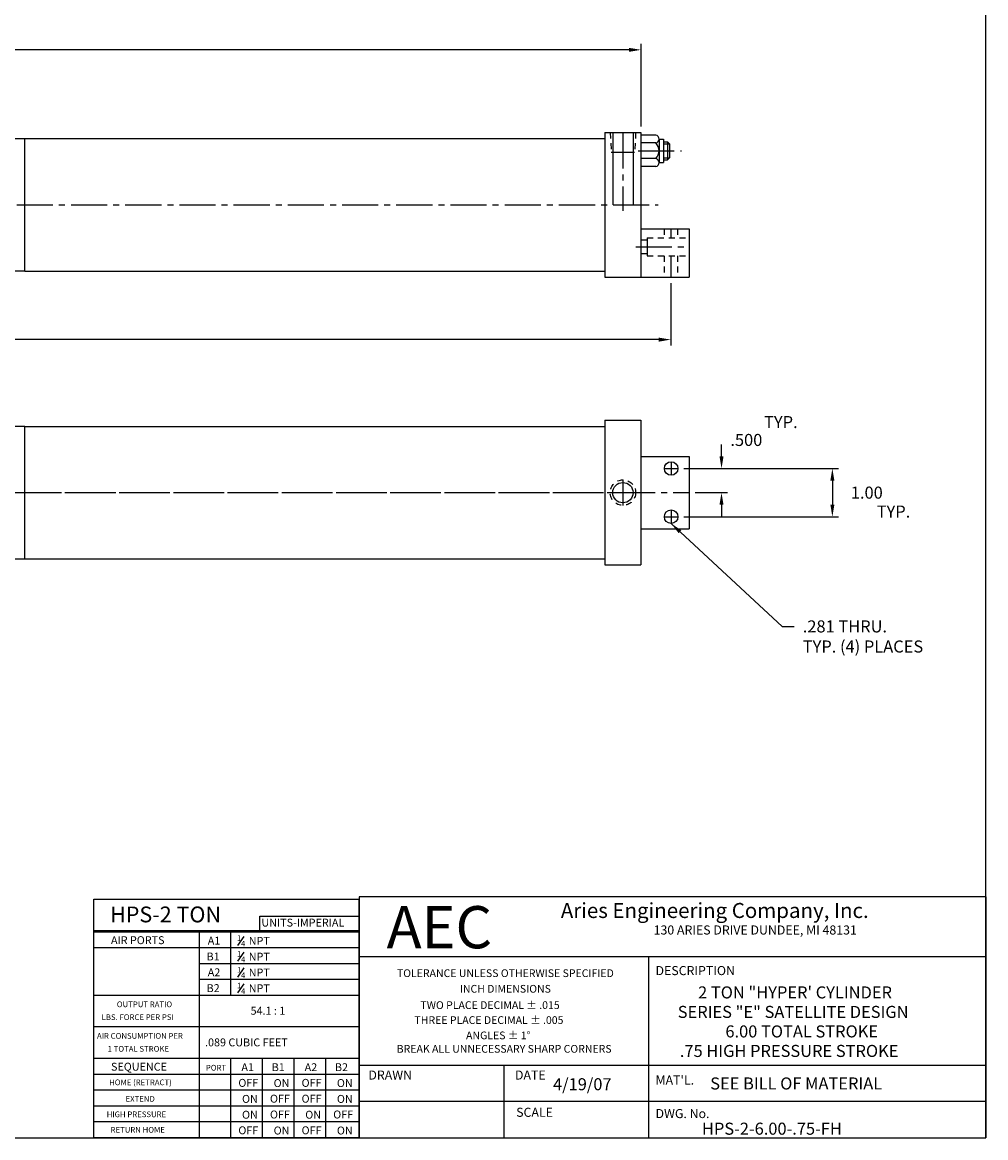
# Model space of a CAD drawing. Extents: x -7 to 184, y 3 to 43.
# Drawn here: x 37 to 57, y 3 to 26 of the extents above; entities that cross this region are included whole.
import ezdxf
from ezdxf.enums import TextEntityAlignment as Align

# ---------------------------------------------------------------- set-up
doc = ezdxf.new("R2010")
doc.units = 0
doc.header["$MEASUREMENT"] = 0
doc.header["$PDMODE"] = 35
doc.linetypes.add('CENTER2', pattern=[1.125, 0.75, -0.125, 0.125, -0.125])
doc.linetypes.add('HIDDEN2', pattern=[0.1875, 0.125, -0.0625])
doc.layers.get('0').update_dxf_attribs({"linetype": 'CONTINUOUS'})
doc.layers.get('DEFPOINTS').update_dxf_attribs({"linetype": 'CONTINUOUS'})
for name, color, linetype in [('BORDER', 7, 'CONTINUOUS'), ('CENTER', 3, 'CENTER2'), ('HIDDEN', 7, 'HIDDEN2'), ('SOLID', 7, 'CONTINUOUS'), ('TEXT-DIM', 4, 'CONTINUOUS')]:
    doc.layers.add(name, color=color, linetype=linetype)
doc.styles.add('ROMAND', font='romand')
doc.styles.add('ROMANS', font='romans', dxfattribs={"height": 0.25})
doc.styles.add('ROMANT', font='romant', dxfattribs={"height": 0.4375})
doc.dimstyles.new('HALF', dxfattribs={"dimtxt": 0.25, "dimasz": 0.25, "dimexe": 0.125, "dimexo": 0.125, "dimgap": 0.18, "dimtad": 0, "dimtih": 1, "dimtoh": 1, "dimdec": 3, "dimzin": 4, "dimdsep": 46, "dimtxsty": 'ROMANS', "dimcen": 0.375, "dimclrd": 256, "dimclre": 256, "dimclrt": 256, "dimadec": 0, "dimazin": 0, "dimtfac": 0.748, "dimtdec": 3, "dimtofl": 0, "dimtmove": 2, "dimatfit": 3, "dimfxl": 0, "dimtolj": 1, "dimtzin": 4, "dimarcsym": 0})

# ---------------------------------------------------------------- blocks, each defined once
blk = doc.blocks.new('*D0')
at = {"layer": 'DEFPOINTS', "color": 0}
for p in [(11.765, 25.329), (11.765, 23.615), (49.469, 23.615)]:
    blk.add_point(p, dxfattribs=at)
at = {"layer": 'TEXT-DIM', "lineweight": -2}
for p, q in [((11.765, 23.74), (11.765, 25.454)), ((12.015, 25.329), (29.812, 25.329)), ((49.219, 25.329), (31.422, 25.329)), ((49.469, 23.74), (49.469, 25.454))]:
    blk.add_line(p, q, dxfattribs=at)
at = {"layer": 'TEXT-DIM'}
for points in [[(12.015, 25.37), (12.015, 25.287), (11.765, 25.329)], [(49.219, 25.37), (49.219, 25.287), (49.469, 25.329)]]:
    blk.add_solid(points, dxfattribs=at)
at = {"layer": 'TEXT-DIM', "insert": (30.617, 25.329), "char_height": 0.25, "attachment_point": 5, "style": 'ROMANS'}
blk.add_mtext('\\A1;37.704', dxfattribs=at)
blk = doc.blocks.new('*D1')
at = {"layer": 'DEFPOINTS', "color": 0}
for p in [(11.146, 20.615), (50.088, 20.615), (11.146, 19.317)]:
    blk.add_point(p, dxfattribs=at)
at = {"layer": 'TEXT-DIM', "lineweight": -2}
for p, q in [((11.146, 20.49), (11.146, 19.192)), ((50.088, 20.49), (50.088, 19.192)), ((11.396, 19.317), (29.24, 19.317)), ((49.838, 19.317), (31.993, 19.317))]:
    blk.add_line(p, q, dxfattribs=at)
at = {"layer": 'TEXT-DIM'}
for points in [[(11.396, 19.358), (11.396, 19.275), (11.146, 19.317)], [(49.838, 19.358), (49.838, 19.275), (50.088, 19.317)]]:
    blk.add_solid(points, dxfattribs=at)
at = {"layer": 'TEXT-DIM', "insert": (30.617, 19.317), "char_height": 0.25, "attachment_point": 5, "style": 'ROMANS'}
blk.add_mtext('\\A1;38.942 ±.03', dxfattribs=at)
blk = doc.blocks.new('*D2')
at = {"layer": 'DEFPOINTS', "color": 0}
for p in [(50.234, 16.642), (50.469, 16.142), (51.14, 16.142)]:
    blk.add_point(p, dxfattribs=at)
at = {"layer": 'TEXT-DIM', "lineweight": -2}
for p, q in [((51.14, 16.892), (51.14, 17.142)), ((50.359, 16.642), (51.265, 16.642)), ((50.594, 16.142), (51.265, 16.142)), ((51.14, 15.892), (51.14, 15.642))]:
    blk.add_line(p, q, dxfattribs=at)
at = {"layer": 'TEXT-DIM'}
for points in [[(51.098, 16.892), (51.181, 16.892), (51.14, 16.642)], [(51.098, 15.892), (51.181, 15.892), (51.14, 16.142)]]:
    blk.add_solid(points, dxfattribs=at)
at = {"layer": 'TEXT-DIM', "insert": (51.655, 17.235), "char_height": 0.25, "attachment_point": 5, "style": 'ROMANS'}
blk.add_mtext('\\A1;.500', dxfattribs=at)
blk = doc.blocks.new('*D3')
at = {"layer": 'DEFPOINTS', "color": 0}
for p in [(50.234, 16.642), (50.234, 15.642), (53.44, 15.642)]:
    blk.add_point(p, dxfattribs=at)
at = {"layer": 'TEXT-DIM', "lineweight": -2}
for p, q in [((50.359, 16.642), (53.565, 16.642)), ((53.44, 16.392), (53.44, 15.892)), ((50.359, 15.642), (53.565, 15.642))]:
    blk.add_line(p, q, dxfattribs=at)
at = {"layer": 'TEXT-DIM'}
for points in [[(53.399, 16.392), (53.482, 16.392), (53.44, 16.642)], [(53.399, 15.892), (53.482, 15.892), (53.44, 15.642)]]:
    blk.add_solid(points, dxfattribs=at)
at = {"layer": 'TEXT-DIM', "insert": (54.155, 16.142), "char_height": 0.25, "attachment_point": 5, "style": 'ROMANS'}
blk.add_mtext('\\A1;1.00', dxfattribs=at)

msp = doc.modelspace()

# ---------------------------------------------------------------- linework, layer by layer
at = {"color": 7}
for p, q in [((38.1145, 2.7584), (38.1145, 7.7065)), ((40.3065, 2.7584), (40.3065, 7.0502)), ((40.9589, 5.7115), (40.9589, 7.0502)), ((40.9589, 2.7584), (40.9589, 4.399)), ((41.6152, 2.7584), (41.6152, 4.399)), ((42.2714, 2.7584), (42.2714, 4.399)), ((42.9277, 2.7584), (42.9277, 4.399))]:
    msp.add_line(p, q, dxfattribs=at)
for p, q in [((56.6224, 7.7584), (43.6224, 7.7584)), ((43.6224, 7.7584), (43.6224, 2.7584)), ((56.6224, 7.7584), (56.6224, 2.7584)), ((56.6224, 6.5084), (43.6224, 6.5084)), ((49.6224, 6.5084), (49.6224, 2.7584)), ((49.6224, 4.2584), (43.6224, 4.2584)), ((46.6224, 4.2584), (46.6224, 2.7584)), ((56.6224, 4.2584), (49.6224, 4.2584)), ((49.6224, 3.5084), (43.6224, 3.5084)), ((56.6224, 3.5084), (49.6224, 3.5084)), ((43.6224, 2.7584), (56.6224, 2.7584))]:
    msp.add_line(p, q)
at = {"layer": 'BORDER'}
for p, q in [((56.6224, 2.7584), (56.6224, 43.494)), ((43.6224, 7.0502), (38.1145, 7.0502)), ((43.6224, 7.024), (38.1145, 7.024)), ((43.6224, 6.6959), (38.1145, 6.6959)), ((43.6224, 6.3677), (40.3065, 6.3677)), ((43.6224, 6.0396), (40.3065, 6.0396)), ((43.6224, 5.7115), (38.1145, 5.7115)), ((43.6224, 5.0552), (38.1145, 5.0552)), ((43.6224, 4.399), (38.1145, 4.399)), ((43.6224, 4.0709), (38.1145, 4.0709)), ((43.6224, 3.7427), (38.1145, 3.7427)), ((43.6224, 3.4146), (38.1145, 3.4146)), ((43.6224, 3.4146), (38.1145, 3.4146)), ((43.6224, 3.0865), (38.1145, 3.0865)), ((-7.216, 2.7584), (56.6224, 2.7584)), ((43.6224, 2.7584), (38.1145, 2.7584))]:
    msp.add_line(p, q, dxfattribs=at)
at = {"layer": 'CENTER'}
for p, q in [((49.0938, 23.6151), (49.0938, 21.9906)), ((49.4105, 23.2341), (50.3088, 23.2341)), ((11.7647, 22.1151), (49.8217, 22.1151)), ((50.0877, 21.6151), (50.0877, 21.4318)), ((49.3593, 21.2443), (50.4688, 21.2443)), ((50.0877, 21.0568), (50.0877, 20.6151)), ((49.9533, 16.642), (50.2343, 16.642)), ((49.0938, 16.4063), (49.0938, 15.8778)), ((10.7647, 16.142), (50.4688, 16.142)), ((17.3167, 16.142), (49.4728, 16.142)), ((49.9533, 15.642), (50.2343, 15.642))]:
    msp.add_line(p, q, dxfattribs=at)
at = {"layer": 'HIDDEN'}
for p, q in [((48.8295, 23.6151), (48.8502, 23.2065)), ((49.358, 23.6151), (49.3373, 23.2065)), ((49.9368, 23.3816), (50.0618, 23.3816)), ((49.9368, 23.0866), (50.0618, 23.0866))]:
    msp.add_line(p, q, dxfattribs=at)
at = {"layer": 'HIDDEN', "color": 7}
for p, q in [((49.9472, 21.6151), (49.9472, 21.4318)), ((50.2282, 21.6151), (50.2282, 21.4318)), ((49.4688, 21.3848), (49.5938, 21.3848)), ((49.5938, 21.4318), (50.4688, 21.4318)), ((49.4688, 21.1038), (49.5938, 21.1038)), ((49.5938, 21.0568), (50.4688, 21.0568)), ((49.9472, 21.0568), (49.9472, 20.6151)), ((50.2282, 21.0568), (50.2282, 20.6151))]:
    msp.add_line(p, q, dxfattribs=at)
at = {"layer": 'HIDDEN'}
msp.add_circle((49.0938, 16.142), 0.2642, dxfattribs=at)
at = {"layer": 'SOLID'}
for p, q in [((48.7188, 23.6151), (49.4688, 23.6151)), ((48.7188, 23.6151), (48.7188, 20.7401)), ((48.8828, 23.6151), (48.8828, 22.1124)), ((49.3048, 23.6151), (49.3048, 22.1124)), ((49.4688, 23.6151), (49.4688, 20.6151)), ((35.9343, 23.4901), (36.6843, 23.4901)), ((36.6843, 23.4901), (48.7188, 23.4901)), ((36.6843, 20.7401), (36.6843, 23.4901)), ((49.7769, 23.5597), (49.4688, 23.5597)), ((49.7769, 23.3969), (49.4688, 23.3969)), ((49.844, 23.4783), (49.844, 22.9899)), ((49.844, 23.4783), (49.9368, 23.4783)), ((49.9368, 23.4783), (49.9368, 22.9899)), ((49.9368, 23.4216), (50.0218, 23.4216)), ((50.0218, 23.4216), (50.0218, 23.0466)), ((50.0218, 23.4216), (50.0618, 23.3816)), ((50.0618, 23.3816), (50.0618, 23.0866)), ((48.8502, 23.2065), (49.3373, 23.2065)), ((49.7769, 23.0713), (49.4688, 23.0713)), ((49.844, 22.9899), (49.9368, 22.9899)), ((49.9368, 23.0466), (50.0218, 23.0466)), ((50.0618, 23.0866), (50.0218, 23.0466)), ((49.7769, 22.9085), (49.4688, 22.9085)), ((49.4688, 21.6151), (49.4688, 20.6151)), ((49.4688, 21.6151), (50.4688, 21.6151)), ((49.4688, 21.6151), (49.4688, 20.6151)), ((50.4688, 21.6151), (50.4688, 20.6151)), ((49.5938, 21.4318), (49.5938, 21.0568)), ((36.6843, 20.7401), (36.6843, 20.8651)), ((48.7188, 20.8651), (48.7188, 20.6151)), ((36.6843, 20.7401), (35.9343, 20.7401)), ((36.6843, 20.7401), (48.7188, 20.7401)), ((48.7188, 20.6151), (49.4688, 20.6151)), ((49.4688, 20.6151), (50.4688, 20.6151)), ((48.7188, 17.642), (48.7188, 14.642)), ((48.7188, 17.642), (49.4688, 17.642)), ((49.4688, 17.642), (49.4688, 14.642)), ((49.4688, 17.642), (49.4688, 14.642)), ((49.4688, 17.642), (49.4688, 14.642)), ((36.6843, 17.517), (24.1118, 17.517)), ((36.6843, 17.517), (48.7188, 17.517)), ((36.6843, 14.767), (36.6843, 17.517)), ((49.4688, 16.892), (50.4688, 16.892)), ((50.0938, 16.7825), (50.0938, 16.5015)), ((50.4688, 16.892), (50.4688, 15.392)), ((50.0938, 15.7825), (50.0938, 15.5015)), ((49.4688, 15.392), (50.4688, 15.392)), ((48.7188, 14.892), (48.7188, 14.642)), ((35.9343, 14.767), (48.7188, 14.767)), ((48.7188, 14.642), (49.4688, 14.642)), ((38.1145, 7.7065), (43.6224, 7.7065)), ((43.6224, 2.7584), (43.6224, 7.7065)), ((41.56, 7.0502), (41.56, 7.3539)), ((41.56, 7.3539), (43.6224, 7.3539))]:
    msp.add_line(p, q, dxfattribs=at)
for centre, radius in [((50.0938, 16.642), 0.1405), ((49.0938, 16.142), 0.211), ((50.0938, 15.642), 0.1405)]:
    msp.add_circle(centre, radius, dxfattribs=at)
for centre, radius, start, end in [((49.7611, 23.4783), 0.0829, 281.0032, 78.9968), ((49.613, 23.2341), 0.2311, 315.2025, 44.7975), ((49.7611, 22.9899), 0.0829, 281.0032, 78.9968)]:
    msp.add_arc(centre, radius, start, end, dxfattribs=at)
at = {"layer": 'TEXT-DIM'}
for p, q in [((41.1006, 6.748), (41.2323, 6.9361)), ((41.1006, 6.748), (41.2323, 6.9361)), ((41.1006, 6.4199), (41.2323, 6.608)), ((41.1006, 6.0917), (41.2323, 6.2799)), ((41.1006, 5.7636), (41.2323, 5.9518))]:
    msp.add_line(p, q, dxfattribs=at)

# ---------------------------------------------------------------- texts
for s, height, style, p in [('Aries Engineering Company, Inc.', 0.312, 'ROMAND', (47.8047, 7.3168)), ('AEC', 0.875, 'ROMANT', (44.1897, 6.6874)), ('DESCRIPTION', 0.188, 'ROMANS', (49.7708, 6.1314)), ('TWO PLACE DECIMAL %%P .015', 0.16, 'ROMANS', (44.8912, 5.4287)), ('THREE PLACE DECIMAL %%P .005', 0.16, 'ROMANS', (44.7683, 5.1184)), ('ANGLES %%P 1%%D', 0.16, 'ROMANS', (45.8382, 4.8007)), ('DRAWN', 0.188, 'ROMANS', (43.8113, 3.9639)), ('DATE', 0.188, 'ROMANS', (46.8534, 3.9639)), ("MAT'L.", 0.188, 'ROMANS', (49.7708, 3.8608)), ('SCALE', 0.188, 'ROMANS', (46.8784, 3.1915)), ('DWG. No.', 0.188, 'ROMANS', (49.7708, 3.1649))]:
    msp.add_text(s, height=height, dxfattribs=dict(style=style)).set_placement(p)
msp.add_text('130 ARIES DRIVE DUNDEE, MI 48131', height=0.188).set_placement((51.8395, 7.0436), align=Align.MIDDLE)
at = {"style": 'ROMANS'}
for s, p in [('TOLERANCE UNLESS OTHERWISE SPECIFIED', (46.6539, 6.1507)), ('INCH DIMENSIONS', (46.6539, 5.8268)), ('BREAK ALL UNNECESSARY SHARP CORNERS', (46.629, 4.5811))]:
    msp.add_text(s, height=0.16, dxfattribs=at).set_placement(p, align=Align.MIDDLE)
at = {"layer": 'TEXT-DIM', "style": 'ROMANS'}
for s, height, p in [('HPS-2 TON', 0.32812, (38.4495, 7.2263)), ('UNITS-IMPERIAL', 0.164062, (41.5915, 7.1386)), ('1', 0.1148, (41.0871, 6.8421)), ('1', 0.1148, (41.0871, 6.8421)), ('AIR PORTS', 0.16406, (38.4695, 6.7742)), ('A1', 0.16406, (40.4774, 6.7637)), ('4', 0.1148, (41.1692, 6.7272)), (' NPT', 0.16406, (41.2785, 6.76)), (' NPT', 0.16406, (41.2785, 6.76)), ('B1', 0.16406, (40.454, 6.4356)), ('1', 0.1148, (41.0871, 6.5139)), ('4', 0.1148, (41.1692, 6.3991)), (' NPT', 0.16406, (41.2785, 6.4319)), ('A2', 0.16406, (40.4774, 6.1074)), ('1', 0.1148, (41.0871, 6.1858)), (' NPT', 0.16406, (41.2785, 6.1038)), ('4', 0.1148, (41.1692, 6.071)), ('B2', 0.16406, (40.454, 5.7793)), ('1', 0.1148, (41.0871, 5.8577)), ('4', 0.1148, (41.1692, 5.7429)), (' NPT', 0.16406, (41.2785, 5.7757)), ('2 TON "HYPER\' CYLINDER', 0.25, (50.6533, 5.6476)), ('OUTPUT RATIO', 0.118125, (38.5912, 5.4663)), ('54.1 : 1', 0.16406, (41.3661, 5.3099)), ('SERIES "E" SATELLITE DESIGN', 0.25, (50.2316, 5.2428)), ('6.00 TOTAL STROKE', 0.25, (51.2205, 4.8381)), ('AIR CONSUMPTION PER', 0.118125, (38.179, 4.81)), ('.089 CUBIC FEET', 0.164062, (40.4214, 4.6536)), ('.75 HIGH PRESSURE STROKE', 0.25, (50.2752, 4.4333)), ('SEQUENCE', 0.16406, (38.4695, 4.1492)), ('A1', 0.16406, (41.1761, 4.1387)), ('B1', 0.16406, (41.805, 4.1387)), ('A2', 0.16406, (42.4886, 4.1387)), ('B2', 0.16406, (43.1175, 4.1387)), ('HOME (RETRACT)', 0.118125, (38.4297, 3.8474)), ('4/19/07', 0.25, (47.644, 3.7428)), ('SEE BILL OF MATERIAL', 0.25, (50.9054, 3.7585)), ('EXTEND', 0.11812, (38.7723, 3.5045)), ('HIGH PRESSURE', 0.118125, (38.3805, 3.1838)), ('HPS-2-6.00-.75-FH', 0.25, (50.7337, 2.8204)), ('RETURN HOME', 0.118125, (38.4611, 2.863))]:
    msp.add_text(s, height=height, dxfattribs=at).set_placement(p)
for s, p in [('LBS. FORCE PER PSI', (38.2755, 5.1986)), ('1 TOTAL STROKE', (38.4, 4.5423))]:
    msp.add_text(s, height=0.118125, rotation=0.09, dxfattribs=at).set_placement(p)
at = {"layer": 'TEXT-DIM', "char_height": 0.25, "width": 1.031, "attachment_point": 1, "style": 'ROMANS'}
for insert in [(52.0232, 17.7313), (54.3607, 15.8747)]:
    msp.add_mtext('TYP.', dxfattribs=dict(at, insert=insert))
at = {"layer": 'TEXT-DIM', "style": 'ROMANS'}
for s, insert, char_height, attachment_point in [('.281 THRU.\\PTYP. (4) PLACES', (52.826, 13.4912), 0.25, 1), ('\\A1;', (43.3054, 12.8243), 0.125, 6), ('\\A1;', (39.4109, 11.7924), 0.125, 6)]:
    msp.add_mtext(s, dxfattribs=dict(at, insert=insert, char_height=char_height, attachment_point=attachment_point))
at = {"layer": 'TEXT-DIM', "insert": (40.4383, 4.2688), "char_height": 0.11812, "attachment_point": 1}
msp.add_mtext_dynamic_manual_height_columns('PORT', width=0.694757, gutter_width=1.3125, heights=[0], dxfattribs=at)
at = {"layer": 'TEXT-DIM', "color": 1, "char_height": 0.16406, "attachment_point": 1}
for insert in [(41.1126, 3.9778), (42.4251, 3.9778), (41.7688, 3.6497), (42.4251, 3.6497), (41.7688, 3.3216), (43.0813, 3.3216), (41.1126, 2.9934), (42.4251, 2.9934)]:
    msp.add_mtext_dynamic_manual_height_columns('OFF', width=0.653346, gutter_width=1.3125, heights=[0], dxfattribs=dict(at, insert=insert))
at = {"layer": 'TEXT-DIM', "color": 3, "char_height": 0.16406, "attachment_point": 1}
for insert in [(41.8452, 3.9734), (43.1577, 3.9734), (41.1889, 3.6453), (43.1577, 3.6453), (41.1889, 3.3172), (42.5014, 3.3172), (41.8452, 2.9891), (43.1577, 2.9891)]:
    msp.add_mtext_dynamic_manual_height_columns('ON', width=0.653346, gutter_width=1.3125, heights=[0], dxfattribs=dict(at, insert=insert))

# ---------------------------------------------------------------- dimensions: what is measured, and where the dimension line sits
at = {"layer": 'TEXT-DIM'}
dim = msp.add_linear_dim(base=(11.7647, 25.3288), p1=(49.4688, 23.6151), p2=(11.7647, 23.6151), dimstyle='HALF', dxfattribs=at)
dim.commit()
dim.dimension.update_dxf_attribs({"geometry": '*D0', "text_midpoint": (30.6168, 25.3288)})
dim = msp.add_linear_dim(base=(11.1458, 19.3168), p1=(50.0877, 20.6151), p2=(11.1458, 20.6151), text='<> ±.03', dimstyle='HALF', dxfattribs=at)
dim.commit()
dim.dimension.update_dxf_attribs({"geometry": '*D1', "text_midpoint": (30.6168, 19.3168)})
dim = msp.add_linear_dim(base=(51.1398, 16.142), p1=(50.2343, 16.642), p2=(50.4688, 16.142), angle=90, dimstyle='HALF', dxfattribs=at)
dim.commit()
dim.dimension.update_dxf_attribs({"geometry": '*D2', "text_midpoint": (51.6551, 17.235), "dimtype": 160})
dim = msp.add_linear_dim(base=(53.4404, 15.642), p1=(50.2343, 16.642), p2=(50.2343, 15.642), angle=90, text='1.00', dimstyle='HALF', dxfattribs=at)
dim.commit()
dim.dimension.update_dxf_attribs({"geometry": '*D3', "text_midpoint": (54.1554, 16.142)})

# ---------------------------------------------------------------- leaders
at = {"layer": 'TEXT-DIM', "annotation_type": 0, "has_hookline": 1, "hookline_direction": 0, "text_width": 3.1786}
msp.add_leader([(50.0938, 15.5015), (52.396, 13.3662), (52.646, 13.3662)], dimstyle='HALF', override={"dimgap": 0.18, "dimtad": 0}, dxfattribs=at)

doc.saveas('drawing.dxf')
